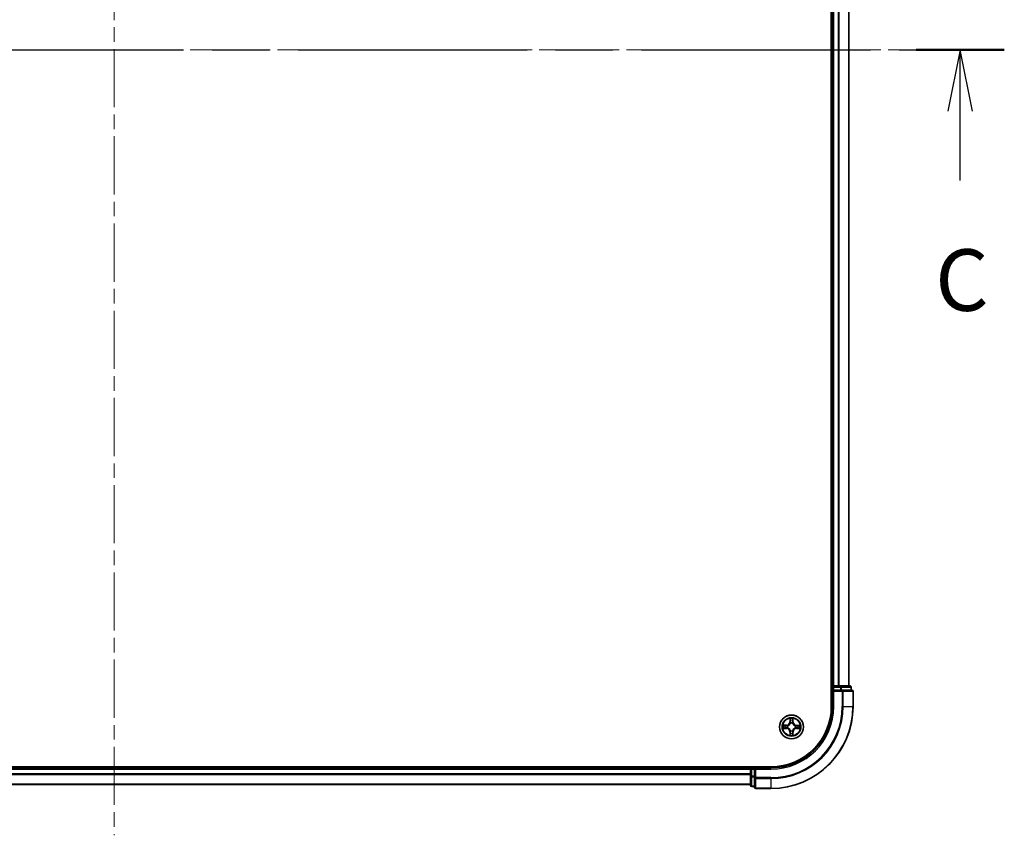
# Model space of a CAD drawing. Units: millimetres. Extents: x 36 to 8894, y 20 to 1706.
# Drawn here: x 1953 to 2193, y 1157 to 1355 of the extents above; entities that cross this region are included whole.
import ezdxf

# ---------------------------------------------------------------- set-up
doc = ezdxf.new("R2010")
doc.units = ezdxf.units.MM
doc.header["$LTSCALE"] = 2.5
doc.linetypes.add('CHAIN', pattern=[0.3543, 0.2362, -0.0295, 0.0591, -0.0295])
for name, color, linetype, lineweight in [('Centerline (ISO)', 131, 'Continuous', 18), ('Section Line (ISO)', 7, 'CHAIN', 25), ('Visible (ISO)', 7, 'Continuous', 35), ('Visible Narrow (ISO)', 7, 'Continuous', 25)]:
    doc.layers.add(name, color=color, linetype=linetype, lineweight=lineweight)
doc.styles.add('Note Text (TK)', font='MS PGothic.ttf')

# ---------------------------------------------------------------- blocks, each defined once
blk = doc.blocks.new('2dTransSection2')
at = {"layer": 'Section Line (ISO)', "linetype": 'CHAIN', "ltscale": 15.738373}
blk.add_line((138.89, 229.352), (209.379, 229.352), dxfattribs=at)
at = {"layer": 'Section Line (ISO)', "linetype": 'Continuous', "lineweight": 50}
for p, q in [((138.89, 229.352), (142.466, 229.352)), ((205.803, 229.352), (209.379, 229.352))]:
    blk.add_line(p, q, dxfattribs=at)
at = {"layer": 'Section Line (ISO)', "linetype": 'Continuous'}
for p, q in [((140.678, 229.352), (140.178, 226.852)), ((140.678, 226.852), (140.678, 229.352)), ((141.178, 226.852), (140.678, 229.352)), ((207.591, 229.352), (207.091, 226.852)), ((207.591, 226.852), (207.591, 229.352)), ((208.091, 226.852), (207.591, 229.352)), ((140.678, 224.042), (140.678, 226.852)), ((207.591, 224.042), (207.591, 226.852))]:
    blk.add_line(p, q, dxfattribs=at)
at = {"layer": 'Section Line (ISO)', "char_height": 2.5, "attachment_point": 7, "style": 'Note Text (TK)'}
for insert in [(139.659, 217.969), (206.572, 217.969)]:
    blk.add_mtext('C', dxfattribs=dict(at, insert=insert))

msp = doc.modelspace()

# ---------------------------------------------------------------- linework, layer by layer
at = {"layer": 'Centerline (ISO)', "linetype": 'CHAIN', "ltscale": 23.990969}
for p, q in [((1976.1897, 1539.5206), (1976.1897, 1156.708)), ((1782.2593, 1348.1143), (2170.1202, 1348.1143))]:
    msp.add_line(p, q, dxfattribs=at)
at = {"layer": 'Visible (ISO)'}
for p, q in [((2150.8897, 1508.1143), (2150.8897, 1188.1143)), ((2151.1897, 1503.1143), (2151.1897, 1193.1143)), ((2155.1897, 1193.1143), (2155.1897, 1503.1143)), ((2151.1897, 1193.1143), (2150.8897, 1193.1143)), ((2151.4897, 1193.1143), (2151.1897, 1193.1143)), ((2151.1897, 1192.8143), (2151.1897, 1192.1143)), ((2151.1897, 1192.1143), (2151.1897, 1188.1143)), ((2151.1897, 1192.1143), (2151.4897, 1191.8143)), ((2151.4897, 1192.1143), (2151.1897, 1192.1143)), ((2152.5492, 1193.1143), (2151.4897, 1193.1143)), ((2151.4897, 1192.1143), (2153.1484, 1192.1143)), ((2152.7728, 1193.1143), (2152.5492, 1193.1143)), ((2153.1484, 1193.1143), (2152.7728, 1193.1143)), ((2155.3897, 1193.1143), (2153.1484, 1193.1143)), ((2153.5492, 1192.1143), (2153.1484, 1192.1143)), ((2155.8897, 1192.1143), (2153.5492, 1192.1143)), ((2155.6897, 1192.1143), (2155.6897, 1192.8143)), ((2156.1897, 1188.1143), (2156.1897, 1191.8143)), ((2136.1897, 1173.4143), (1816.1897, 1173.4143)), ((2131.1897, 1173.1143), (1821.1897, 1173.1143)), ((2131.1897, 1173.4143), (2131.1897, 1173.1143)), ((2131.1897, 1173.1143), (2131.1897, 1172.8143)), ((2131.1897, 1172.8143), (2131.1897, 1171.1557)), ((2132.1897, 1173.1143), (2131.4897, 1173.1143)), ((2132.4897, 1172.8143), (2132.1897, 1173.1143)), ((2136.1897, 1173.1143), (2132.1897, 1173.1143)), ((2132.1897, 1173.1143), (2132.1897, 1172.8143)), ((2132.1897, 1171.1557), (2132.1897, 1172.8143)), ((2131.1897, 1171.1557), (2131.1897, 1168.9143)), ((2132.1897, 1171.1557), (2132.1897, 1170.7548)), ((2132.1897, 1170.7548), (2132.1897, 1168.4143)), ((1821.1897, 1169.1143), (2131.1897, 1169.1143)), ((2131.4897, 1168.6143), (2132.1897, 1168.6143)), ((2132.4897, 1168.1143), (2136.1897, 1168.1143))]:
    msp.add_line(p, q, dxfattribs=at)
msp.add_circle((2141.1897, 1183.1143), 2.9, dxfattribs=at)
for centre, radius, start, end in [((2151.4897, 1192.8143), 0.3, 90, 180), ((2155.3897, 1192.8143), 0.3, 0, 90), ((2155.8897, 1191.8143), 0.3, 0, 90), ((2136.1897, 1188.1143), 15, 270, 0), ((2136.1897, 1188.1143), 20, 270, 0), ((2136.1897, 1188.1143), 14.7, 270, 0), ((2131.4897, 1172.8143), 0.3, 90, 180), ((2131.4897, 1168.9143), 0.3, 180, 270), ((2132.4897, 1168.4143), 0.3, 180, 270)]:
    msp.add_arc(centre, radius, start, end, dxfattribs=at)
at = {"layer": 'Visible Narrow (ISO)'}
for p, q in [((2151.4897, 1193.1143), (2151.4897, 1503.1143)), ((2152.5492, 1503.1143), (2152.5492, 1193.1143)), ((2152.7797, 1193.1143), (2152.7797, 1503.1143)), ((2155.1202, 1503.1143), (2155.1202, 1193.1143)), ((2150.8897, 1192.8143), (2151.1897, 1192.8143)), ((2151.4897, 1192.8143), (2151.1897, 1192.8143)), ((2151.4897, 1193.1143), (2151.4897, 1192.8143)), ((2151.4897, 1192.8143), (2153.1484, 1192.8143)), ((2151.4897, 1192.1143), (2151.4897, 1192.8143)), ((2153.1484, 1193.1143), (2153.1484, 1192.8143)), ((2153.3788, 1192.8143), (2153.1484, 1192.8143)), ((2153.1484, 1192.8143), (2153.1484, 1192.1143)), ((2153.3788, 1192.8143), (2155.6202, 1192.8143)), ((2153.3788, 1192.1143), (2153.3788, 1192.8143)), ((2153.5492, 1192.1143), (2153.5492, 1191.8143)), ((2155.6897, 1192.8143), (2155.6202, 1192.8143)), ((2155.6202, 1192.8143), (2155.6202, 1192.1143)), ((2151.4897, 1188.1143), (2151.4897, 1191.8143)), ((2151.4897, 1191.8143), (2153.5492, 1191.8143)), ((2153.7797, 1191.8143), (2153.5492, 1191.8143)), ((2153.5492, 1191.8143), (2153.5492, 1188.1143)), ((2153.7797, 1191.8143), (2156.1202, 1191.8143)), ((2153.7797, 1188.1143), (2153.7797, 1191.8143)), ((2156.1897, 1191.8143), (2156.1202, 1191.8143)), ((2156.1202, 1191.8143), (2156.1202, 1188.1143)), ((2151.4897, 1188.1143), (2151.1897, 1188.1143)), ((2153.7797, 1188.1143), (2153.5492, 1188.1143)), ((2153.7797, 1188.1143), (2156.1202, 1188.1143)), ((2156.1202, 1188.1143), (2156.1897, 1188.1143)), ((2140.8019, 1185.1376), (2140.7873, 1184.358)), ((2140.8371, 1184.3571), (2140.8463, 1184.8472)), ((2141.5377, 1184.8463), (2141.5456, 1184.3562)), ((2141.5954, 1184.357), (2141.5828, 1185.1365)), ((2139.1665, 1182.7265), (2139.946, 1182.7119)), ((2139.9471, 1183.52), (2139.1675, 1183.5074)), ((2139.9469, 1182.7617), (2139.4569, 1182.7709)), ((2139.4578, 1183.4623), (2139.9479, 1183.4702)), ((2139.9469, 1182.7617), (2139.946, 1182.7119)), ((2139.9469, 1182.7617), (2139.9483, 1182.8343)), ((2139.9479, 1183.4702), (2139.9471, 1183.52)), ((2139.9479, 1183.4702), (2139.949, 1183.3976)), ((2140.2731, 1182.8744), (2140.2525, 1182.869)), ((2140.2532, 1183.3621), (2140.2738, 1183.3566)), ((2140.8371, 1184.3571), (2140.7873, 1184.358)), ((2140.8371, 1184.3571), (2140.9097, 1184.3557)), ((2140.9498, 1184.0309), (2140.9444, 1184.0515)), ((2141.4375, 1184.0509), (2141.432, 1184.0303)), ((2141.5456, 1184.3562), (2141.473, 1184.355)), ((2141.5456, 1184.3562), (2141.5954, 1184.357)), ((2142.1263, 1182.8666), (2142.1057, 1182.872)), ((2142.1063, 1183.3542), (2142.127, 1183.3596)), ((2142.4316, 1182.7584), (2142.4304, 1182.8311)), ((2142.4325, 1183.4669), (2142.4312, 1183.3943)), ((2142.9217, 1182.7664), (2142.4316, 1182.7584)), ((2142.4316, 1182.7584), (2142.4324, 1182.7086)), ((2142.4324, 1182.7086), (2143.2119, 1182.7212)), ((2142.4325, 1183.4669), (2142.4335, 1183.5167)), ((2142.4325, 1183.4669), (2142.9226, 1183.4577)), ((2143.213, 1183.5021), (2142.4335, 1183.5167)), ((2140.8339, 1181.8725), (2140.7841, 1181.8717)), ((2140.7841, 1181.8717), (2140.7966, 1181.0921)), ((2140.8339, 1181.8725), (2140.9065, 1181.8736)), ((2140.8418, 1181.3824), (2140.8339, 1181.8725)), ((2140.942, 1182.1777), (2140.9474, 1182.1983)), ((2141.4296, 1182.1977), (2141.435, 1182.1771)), ((2141.5424, 1181.8715), (2141.4697, 1181.8729)), ((2141.5424, 1181.8715), (2141.5332, 1181.3815)), ((2141.5424, 1181.8715), (2141.5922, 1181.8706)), ((2141.5775, 1181.0911), (2141.5922, 1181.8706)), ((1821.1897, 1172.8143), (2131.1897, 1172.8143)), ((2131.4897, 1172.8143), (2131.1897, 1172.8143)), ((2131.4897, 1173.1143), (2131.4897, 1173.4143)), ((2131.4897, 1173.1143), (2131.4897, 1172.8143)), ((2131.4897, 1171.1557), (2131.4897, 1172.8143)), ((2131.4897, 1172.8143), (2132.1897, 1172.8143)), ((2132.4897, 1172.8143), (2136.1897, 1172.8143)), ((2132.4897, 1170.7548), (2132.4897, 1172.8143)), ((2136.1897, 1172.8143), (2136.1897, 1173.1143)), ((2131.1897, 1171.708), (1821.1897, 1171.708)), ((1821.1897, 1171.5544), (2131.1897, 1171.5544)), ((2131.4897, 1171.1557), (2131.1897, 1171.1557)), ((2131.4897, 1171.1557), (2131.4897, 1170.9252)), ((2132.1897, 1171.1557), (2131.4897, 1171.1557)), ((2131.4897, 1168.6839), (2131.4897, 1170.9252)), ((2131.4897, 1170.9252), (2132.1897, 1170.9252)), ((2132.4897, 1170.7548), (2132.1897, 1170.7548)), ((2132.4897, 1170.7548), (2132.4897, 1170.5244)), ((2136.1897, 1170.7548), (2132.4897, 1170.7548)), ((2132.4897, 1168.1839), (2132.4897, 1170.5244)), ((2132.4897, 1170.5244), (2136.1897, 1170.5244)), ((2136.1897, 1170.5244), (2136.1897, 1170.7548)), ((2136.1897, 1170.5244), (2136.1897, 1168.1839)), ((2131.1897, 1169.1607), (1821.1897, 1169.1607)), ((2131.4897, 1168.6839), (2131.4897, 1168.6143)), ((2132.1897, 1168.6839), (2131.4897, 1168.6839)), ((2132.4897, 1168.1839), (2132.4897, 1168.1143)), ((2136.1897, 1168.1839), (2132.4897, 1168.1839)), ((2136.1897, 1168.1839), (2136.1897, 1168.1143))]:
    msp.add_line(p, q, dxfattribs=at)
for radius in [2.8677, 2.3092, 2.1415]:
    msp.add_circle((2141.1897, 1183.1143), radius, dxfattribs=at)
for centre, radius, start, end in [((2136.1897, 1188.1143), 15.3, 270, 0), ((2136.1897, 1188.1143), 17.3595, 270, 0), ((2136.1897, 1188.1143), 17.59, 270, 0), ((2136.1897, 1188.1143), 19.9305, 270, 0), ((2141.1897, 1183.1143), 2.0601, 78.999488, 100.850324), ((2141.1897, 1183.1143), 2.0601, 168.999488, 190.850324), ((2141.1897, 1183.1143), 1.6122, 169.617385, 190.232427), ((2139.93, 1181.8579), 0.8542, 0.924906, 88.924906), ((2139.93, 1181.8579), 0.904, 0.924906, 88.924906), ((2139.9333, 1184.3741), 0.8542, 270.924906, 358.924906), ((2139.9333, 1184.3741), 0.904, 270.924906, 358.924906), ((2141.1897, 1183.1143), 0.9688, 165.18295, 194.666862), ((2141.1897, 1183.1143), 0.9475, 165.18295, 194.666862), ((2141.1897, 1183.1143), 1.6122, 79.617385, 100.232427), ((2141.1897, 1183.1143), 0.9688, 75.18295, 104.666862), ((2141.1897, 1183.1143), 0.9475, 75.18295, 104.666862), ((2142.4462, 1181.8546), 0.904, 90.924906, 178.924906), ((2142.4495, 1184.3708), 0.904, 180.924906, 268.924906), ((2142.4462, 1181.8546), 0.8542, 90.924906, 178.924906), ((2142.4495, 1184.3708), 0.8542, 180.924906, 268.924906), ((2141.1897, 1183.1143), 0.9475, 345.18295, 14.666862), ((2141.1897, 1183.1143), 0.9688, 345.18295, 14.666862), ((2141.1897, 1183.1143), 1.6122, 349.617385, 10.232427), ((2141.1897, 1183.1143), 2.0601, 348.999488, 10.850324), ((2141.1897, 1183.1143), 2.0601, 258.999488, 280.850324), ((2141.1897, 1183.1143), 1.6122, 259.617385, 280.232427), ((2141.1897, 1183.1143), 0.9688, 255.18295, 284.666862), ((2141.1897, 1183.1143), 0.9475, 255.18295, 284.666862)]:
    msp.add_arc(centre, radius, start, end, dxfattribs=at)
for centre, major_axis, ratio, start_param, end_param in [((2153.1484, 1192.8143), (0, 0.3), 0.76822128, 4.71238898, 6.28318531), ((2153.5492, 1191.8143), (0, 0.3), 0.76822128, 4.71238898, 6.28318531), ((2155.3897, 1192.8143), (0, 0.3), 0.76822128, 4.71238898, 6.28318531), ((2155.8897, 1191.8143), (0, 0.3), 0.76822128, 4.71238898, 6.28318531), ((2140.8961, 1184.8462), (-0.05, -0.0019), 0.54850665, 4.7835784, 6.17876057), ((2141.4879, 1184.8454), (0.05, -0.0021), 0.54850665, 0.10442473, 1.4996069), ((2139.4578, 1182.8207), (0.0019, -0.05), 0.54850665, 4.7835784, 6.17876057), ((2139.4586, 1183.4125), (0.0021, 0.05), 0.54850665, 0.10442473, 1.4996069), ((2139.6473, 1182.8359), (0.0079, -0.0494), 0.89574018, 4.73044269, 6.08586581), ((2139.648, 1183.3968), (0.008, 0.0494), 0.89574018, 0.19731949, 1.55274262), ((2139.9492, 1182.8841), (0.0079, -0.0494), 0.89572054, 4.73483766, 6.08588361), ((2139.9499, 1183.3478), (0.008, 0.0494), 0.89572054, 0.1973017, 1.54834765), ((2140.2958, 1182.8804), (-0.0091, -0.0492), 0.87684642, 5.10328313, 6.10089396), ((2140.2965, 1183.3506), (-0.009, 0.0492), 0.87684641, 0.18229136, 1.17990219), ((2140.2958, 1182.8804), (-0.015, -0.0477), 0.41070123, 4.96449783, 6.18744952), ((2140.2965, 1183.3506), (-0.0149, 0.0477), 0.41070123, 0.09573579, 1.31868747), ((2140.9113, 1184.6568), (-0.0494, -0.0079), 0.89574018, 4.73044269, 6.08586581), ((2140.9558, 1184.0082), (-0.0492, 0.0091), 0.87684642, 5.10328313, 6.10089396), ((2140.9558, 1184.0082), (-0.0477, 0.015), 0.41070123, 4.96449783, 6.18744952), ((2140.9595, 1184.3548), (-0.0494, -0.0079), 0.89572054, 4.73483766, 6.08588361), ((2141.4232, 1184.3542), (0.0494, -0.008), 0.89572054, 0.1973017, 1.54834765), ((2141.426, 1184.0076), (0.0477, 0.0149), 0.41070123, 0.09573579, 1.31868747), ((2141.426, 1184.0076), (0.0492, 0.009), 0.87684641, 0.18229136, 1.17990219), ((2141.4722, 1184.656), (0.0494, -0.008), 0.89574018, 0.19731949, 1.55274262), ((2142.083, 1182.878), (0.0149, -0.0477), 0.41070123, 0.09573579, 1.31868747), ((2142.083, 1182.878), (0.009, -0.0492), 0.87684641, 0.18229136, 1.17990219), ((2142.0836, 1183.3483), (0.0091, 0.0492), 0.87684642, 5.10328313, 6.10089396), ((2142.0836, 1183.3483), (0.015, 0.0477), 0.41070123, 4.96449783, 6.18744952), ((2142.4296, 1182.8809), (-0.008, -0.0494), 0.89572054, 0.1973017, 1.54834765), ((2142.4302, 1183.3445), (-0.0079, 0.0494), 0.89572054, 4.73483766, 6.08588361), ((2142.7315, 1182.8318), (-0.008, -0.0494), 0.89574018, 0.19731949, 1.55274262), ((2142.7322, 1183.3928), (-0.0079, 0.0494), 0.89574018, 4.73044269, 6.08586581), ((2142.9209, 1182.8162), (-0.0021, -0.05), 0.54850665, 0.10442473, 1.4996069), ((2142.9216, 1183.4079), (-0.0019, 0.05), 0.54850665, 4.7835784, 6.17876057), ((2140.8916, 1181.3832), (-0.05, 0.0021), 0.54850665, 0.10442473, 1.4996069), ((2140.9073, 1181.5726), (-0.0494, 0.008), 0.89574018, 0.19731949, 1.55274262), ((2140.9534, 1182.221), (-0.0492, -0.009), 0.87684641, 0.18229136, 1.17990219), ((2140.9534, 1182.221), (-0.0477, -0.0149), 0.41070123, 0.09573579, 1.31868747), ((2140.9563, 1181.8744), (-0.0494, 0.008), 0.89572054, 0.1973017, 1.54834765), ((2141.4199, 1181.8738), (0.0494, 0.0079), 0.89572054, 4.73483766, 6.08588361), ((2141.4237, 1182.2204), (0.0477, -0.015), 0.41070123, 4.96449783, 6.18744952), ((2141.4237, 1182.2204), (0.0492, -0.0091), 0.87684642, 5.10328313, 6.10089396), ((2141.4682, 1181.5719), (0.0494, 0.0079), 0.89574018, 4.73044269, 6.08586581), ((2141.4834, 1181.3824), (0.05, 0.0019), 0.54850665, 4.7835784, 6.17876057), ((2131.4897, 1171.1557), (-0.3, 0), 0.76822128, 0, 1.57079633), ((2132.4897, 1170.7548), (-0.3, 0), 0.76822128, 0, 1.57079633), ((2131.4897, 1168.9143), (-0.3, 0), 0.76822128, 0, 1.57079633), ((2132.4897, 1168.4143), (-0.3, 0), 0.76822128, 0, 1.57079633)]:
    msp.add_ellipse(centre, major_axis=major_axis, ratio=ratio, start_param=start_param, end_param=end_param, dxfattribs=at)
for points, knots in [([(2140.8915, 1184.8734), (2140.8911, 1184.8885), (2140.8891, 1184.904), (2140.8806, 1184.9449), (2140.8725, 1184.9706), (2140.8544, 1185.0193), (2140.8448, 1185.0423), (2140.8241, 1185.0895), (2140.813, 1185.1136), (2140.8019, 1185.1376)], [0, 0, 0, 0, 0.0059340385, 0.0059340385, 0.0154285, 0.0154285, 0.0237449879, 0.0237449879, 0.0323943032, 0.0323943032, 0.0323943032, 0.0323943032]), ([(2140.8019, 1185.1376), (2140.8074, 1185.1112), (2140.813, 1185.0847), (2140.8233, 1185.0328), (2140.8281, 1185.0074), (2140.837, 1184.9538), (2140.841, 1184.9257), (2140.8451, 1184.8807), (2140.8461, 1184.8637), (2140.8463, 1184.8472)], [-0.0323943032, -0.0323943032, -0.0323943032, -0.0323943032, -0.0237449879, -0.0237449879, -0.0154285, -0.0154285, -0.0059340385, -0.0059340385, 0, 0, 0, 0]), ([(2140.8463, 1184.8472), (2140.8479, 1184.8068), (2140.85, 1184.77), (2140.8551, 1184.706), (2140.8581, 1184.6789), (2140.8615, 1184.6577)], [0, 0, 0, 0, 0.014491423, 0.014491423, 0.0289828459, 0.0289828459, 0.0289828459, 0.0289828459]), ([(2140.9033, 1184.7009), (2140.9003, 1184.7201), (2140.8978, 1184.7448), (2140.8938, 1184.8031), (2140.8924, 1184.8366), (2140.8915, 1184.8734)], [-0.0289828459, -0.0289828459, -0.0289828459, -0.0289828459, -0.014491423, -0.014491423, 0, 0, 0, 0]), ([(2141.4926, 1184.8726), (2141.4916, 1184.8361), (2141.4901, 1184.8027), (2141.486, 1184.7444), (2141.4834, 1184.7195), (2141.4803, 1184.7001)], [-0.0289828459, -0.0289828459, -0.0289828459, -0.0289828459, -0.0145850634, -0.0145850634, 0, 0, 0, 0]), ([(2141.5828, 1185.1365), (2141.5693, 1185.1074), (2141.5557, 1185.078), (2141.527, 1185.0115), (2141.5126, 1184.9748), (2141.4971, 1184.9162), (2141.4931, 1184.894), (2141.4926, 1184.8726)], [-0.0003383294, -0.0003383294, -0.0003383294, -0.0003383294, 0.0102009359, 0.0102009359, 0.0236501899, 0.0236501899, 0.0320559737, 0.0320559737, 0.0320559737, 0.0320559737]), ([(2141.522, 1184.6568), (2141.5255, 1184.6782), (2141.5286, 1184.7055), (2141.5339, 1184.7695), (2141.536, 1184.8062), (2141.5377, 1184.8463)], [0, 0, 0, 0, 0.0145850634, 0.0145850634, 0.0289828459, 0.0289828459, 0.0289828459, 0.0289828459]), ([(2141.5377, 1184.8463), (2141.538, 1184.8696), (2141.54, 1184.894), (2141.5477, 1184.9585), (2141.5548, 1184.9989), (2141.5692, 1185.0721), (2141.576, 1185.1045), (2141.5828, 1185.1365)], [-0.0320559737, -0.0320559737, -0.0320559737, -0.0320559737, -0.0236501899, -0.0236501899, -0.0102009359, -0.0102009359, 0.0003383294, 0.0003383294, 0.0003383294, 0.0003383294]), ([(2139.4306, 1182.8161), (2139.4156, 1182.8157), (2139.4001, 1182.8137), (2139.3591, 1182.8052), (2139.3335, 1182.7971), (2139.2848, 1182.779), (2139.2617, 1182.7694), (2139.2145, 1182.7487), (2139.1904, 1182.7375), (2139.1665, 1182.7265)], [0, 0, 0, 0, 0.0059340385, 0.0059340385, 0.0154285, 0.0154285, 0.0237449879, 0.0237449879, 0.0323943032, 0.0323943032, 0.0323943032, 0.0323943032]), ([(2139.1665, 1182.7265), (2139.1928, 1182.732), (2139.2194, 1182.7376), (2139.2713, 1182.7479), (2139.2966, 1182.7527), (2139.3502, 1182.7616), (2139.3784, 1182.7656), (2139.4234, 1182.7697), (2139.4404, 1182.7707), (2139.4569, 1182.7709)], [-0.0323943032, -0.0323943032, -0.0323943032, -0.0323943032, -0.0237449879, -0.0237449879, -0.0154285, -0.0154285, -0.0059340385, -0.0059340385, 0, 0, 0, 0]), ([(2139.4578, 1183.4623), (2139.4344, 1183.4626), (2139.41, 1183.4646), (2139.3456, 1183.4723), (2139.3052, 1183.4794), (2139.232, 1183.4938), (2139.1996, 1183.5006), (2139.1675, 1183.5074)], [-0.0320559737, -0.0320559737, -0.0320559737, -0.0320559737, -0.0236501899, -0.0236501899, -0.0102009359, -0.0102009359, 0.0003383294, 0.0003383294, 0.0003383294, 0.0003383294]), ([(2139.1675, 1183.5074), (2139.1966, 1183.4939), (2139.2261, 1183.4802), (2139.2926, 1183.4516), (2139.3293, 1183.4372), (2139.3879, 1183.4217), (2139.4101, 1183.4177), (2139.4314, 1183.4172)], [-0.0003383294, -0.0003383294, -0.0003383294, -0.0003383294, 0.0102009359, 0.0102009359, 0.0236501899, 0.0236501899, 0.0320559737, 0.0320559737, 0.0320559737, 0.0320559737]), ([(2139.6032, 1182.8279), (2139.5839, 1182.8249), (2139.5592, 1182.8224), (2139.501, 1182.8184), (2139.4674, 1182.817), (2139.4306, 1182.8161)], [-0.0289828459, -0.0289828459, -0.0289828459, -0.0289828459, -0.014491423, -0.014491423, 0, 0, 0, 0]), ([(2139.4314, 1183.4172), (2139.468, 1183.4162), (2139.5013, 1183.4147), (2139.5597, 1183.4106), (2139.5846, 1183.408), (2139.604, 1183.4049)], [-0.0289828459, -0.0289828459, -0.0289828459, -0.0289828459, -0.0145850634, -0.0145850634, 0, 0, 0, 0]), ([(2139.4569, 1182.7709), (2139.4973, 1182.7725), (2139.5341, 1182.7745), (2139.598, 1182.7797), (2139.6251, 1182.7827), (2139.6463, 1182.7861)], [0, 0, 0, 0, 0.014491423, 0.014491423, 0.0289828459, 0.0289828459, 0.0289828459, 0.0289828459]), ([(2139.6472, 1183.4466), (2139.6259, 1183.4501), (2139.5986, 1183.4532), (2139.5345, 1183.4585), (2139.4979, 1183.4606), (2139.4578, 1183.4623)], [0, 0, 0, 0, 0.0145850634, 0.0145850634, 0.0289828459, 0.0289828459, 0.0289828459, 0.0289828459]), ([(2139.9052, 1182.876), (2139.8549, 1182.868), (2139.8045, 1182.86), (2139.7039, 1182.844), (2139.6535, 1182.8359), (2139.6032, 1182.8279)], [-0.0687798542, -0.0687798542, -0.0687798542, -0.0687798542, -0.0343899271, -0.0343899271, 0, 0, 0, 0]), ([(2139.604, 1183.4049), (2139.6543, 1183.3967), (2139.7046, 1183.3886), (2139.8052, 1183.3723), (2139.8555, 1183.3642), (2139.9058, 1183.356)], [-0.0687798542, -0.0687798542, -0.0687798542, -0.0687798542, -0.0343899271, -0.0343899271, 0, 0, 0, 0]), ([(2139.6463, 1182.7861), (2139.6967, 1182.7941), (2139.747, 1182.8022), (2139.8477, 1182.8182), (2139.898, 1182.8263), (2139.9483, 1182.8343)], [0, 0, 0, 0, 0.0343899271, 0.0343899271, 0.0687798542, 0.0687798542, 0.0687798542, 0.0687798542]), ([(2139.949, 1183.3976), (2139.8987, 1183.4057), (2139.8484, 1183.4139), (2139.7478, 1183.4303), (2139.6975, 1183.4384), (2139.6472, 1183.4466)], [0, 0, 0, 0, 0.0343899271, 0.0343899271, 0.0687798542, 0.0687798542, 0.0687798542, 0.0687798542]), ([(2140.2525, 1182.869), (2140.2092, 1182.8779), (2140.1669, 1182.8834), (2140.0503, 1182.8911), (2139.9771, 1182.8874), (2139.9052, 1182.876)], [-0.0764653604, -0.0764653604, -0.0764653604, -0.0764653604, -0.0491206273, -0.0491206273, 0, 0, 0, 0]), ([(2139.9058, 1183.356), (2139.9777, 1183.3444), (2140.0508, 1183.3405), (2140.1675, 1183.3479), (2140.2098, 1183.3533), (2140.2532, 1183.3621)], [-0.0982412545, -0.0982412545, -0.0982412545, -0.0982412545, -0.0491206273, -0.0491206273, -0.0217758941, -0.0217758941, -0.0217758941, -0.0217758941]), ([(2139.9483, 1182.8343), (2140.0167, 1182.8459), (2140.0864, 1182.8504), (2140.1976, 1182.8451), (2140.2378, 1182.8408), (2140.2791, 1182.8335)], [0, 0, 0, 0, 0.0491206273, 0.0491206273, 0.0764653604, 0.0764653604, 0.0764653604, 0.0764653604]), ([(2140.2798, 1183.3976), (2140.2386, 1183.3903), (2140.1983, 1183.3861), (2140.0871, 1183.3812), (2140.0174, 1183.3858), (2139.949, 1183.3976)], [0.0217758941, 0.0217758941, 0.0217758941, 0.0217758941, 0.0491206273, 0.0491206273, 0.0982412545, 0.0982412545, 0.0982412545, 0.0982412545]), ([(2140.9474, 1182.1983), (2140.9423, 1182.2142), (2140.9367, 1182.2301), (2140.9003, 1182.3262), (2140.8587, 1182.4053), (2140.771, 1182.5281), (2140.7324, 1182.5738), (2140.6902, 1182.6161), (2140.648, 1182.6584), (2140.6024, 1182.6972), (2140.4799, 1182.7852), (2140.4008, 1182.827), (2140.3049, 1182.8636), (2140.289, 1182.8692), (2140.2731, 1182.8744)], [-0.174866013, -0.174866013, -0.174866013, -0.174866013, -0.16940495, -0.16940495, -0.141674077, -0.141674077, -0.124342281, -0.124342281, -0.124342281, -0.107010485, -0.107010485, -0.079279611, -0.079279611, -0.073818549, -0.073818549, -0.073818549, -0.073818549]), ([(2140.2738, 1183.3566), (2140.2897, 1183.3618), (2140.3055, 1183.3673), (2140.4016, 1183.4037), (2140.4807, 1183.4453), (2140.6035, 1183.533), (2140.6492, 1183.5716), (2140.6916, 1183.6138), (2140.7339, 1183.656), (2140.7726, 1183.7016), (2140.8606, 1183.8242), (2140.9024, 1183.9032), (2140.939, 1183.9992), (2140.9447, 1184.015), (2140.9498, 1184.0309)], [-0.174866013, -0.174866013, -0.174866013, -0.174866013, -0.16940495, -0.16940495, -0.141674077, -0.141674077, -0.124342281, -0.124342281, -0.124342281, -0.107010485, -0.107010485, -0.079279611, -0.079279611, -0.073818549, -0.073818549, -0.073818549, -0.073818549]), ([(2140.2791, 1182.8335), (2140.2942, 1182.8288), (2140.3092, 1182.8237), (2140.4004, 1182.7903), (2140.4753, 1182.7523), (2140.5902, 1182.672), (2140.6327, 1182.6366), (2140.6716, 1182.5975), (2140.7105, 1182.5585), (2140.7459, 1182.516), (2140.8259, 1182.4009), (2140.8637, 1182.3259), (2140.8968, 1182.2346), (2140.9018, 1182.2195), (2140.9065, 1182.2044)], [0.073818549, 0.073818549, 0.073818549, 0.073818549, 0.079279611, 0.079279611, 0.107010485, 0.107010485, 0.124342281, 0.124342281, 0.124342281, 0.141674077, 0.141674077, 0.16940495, 0.16940495, 0.174866013, 0.174866013, 0.174866013, 0.174866013]), ([(2140.9089, 1184.025), (2140.9042, 1184.0099), (2140.8991, 1183.9948), (2140.8657, 1183.9036), (2140.8278, 1183.8287), (2140.7474, 1183.7138), (2140.712, 1183.6714), (2140.673, 1183.6325), (2140.6339, 1183.5935), (2140.5914, 1183.5582), (2140.4763, 1183.4782), (2140.4013, 1183.4404), (2140.31, 1183.4073), (2140.2949, 1183.4022), (2140.2798, 1183.3976)], [0.073818549, 0.073818549, 0.073818549, 0.073818549, 0.079279611, 0.079279611, 0.107010485, 0.107010485, 0.124342281, 0.124342281, 0.124342281, 0.141674077, 0.141674077, 0.16940495, 0.16940495, 0.174866013, 0.174866013, 0.174866013, 0.174866013]), ([(2140.8615, 1184.6577), (2140.8695, 1184.6074), (2140.8776, 1184.5571), (2140.8937, 1184.4564), (2140.9017, 1184.4061), (2140.9097, 1184.3557)], [0, 0, 0, 0, 0.0343899271, 0.0343899271, 0.0687798542, 0.0687798542, 0.0687798542, 0.0687798542]), ([(2140.9514, 1184.3989), (2140.9434, 1184.4492), (2140.9354, 1184.4995), (2140.9194, 1184.6002), (2140.9114, 1184.6505), (2140.9033, 1184.7009)], [-0.0687798542, -0.0687798542, -0.0687798542, -0.0687798542, -0.0343899271, -0.0343899271, 0, 0, 0, 0]), ([(2140.9097, 1184.3557), (2140.9213, 1184.2873), (2140.9258, 1184.2176), (2140.9205, 1184.1065), (2140.9162, 1184.0662), (2140.9089, 1184.025)], [0, 0, 0, 0, 0.0491206273, 0.0491206273, 0.0764653604, 0.0764653604, 0.0764653604, 0.0764653604]), ([(2140.9444, 1184.0515), (2140.9533, 1184.0949), (2140.9588, 1184.1371), (2140.9665, 1184.2538), (2140.9628, 1184.327), (2140.9514, 1184.3989)], [-0.0764653604, -0.0764653604, -0.0764653604, -0.0764653604, -0.0491206273, -0.0491206273, 0, 0, 0, 0]), ([(2141.4315, 1184.3982), (2141.4199, 1184.3264), (2141.4159, 1184.2532), (2141.4234, 1184.1365), (2141.4287, 1184.0942), (2141.4375, 1184.0509)], [-0.0982412545, -0.0982412545, -0.0982412545, -0.0982412545, -0.0491206273, -0.0491206273, -0.0217758941, -0.0217758941, -0.0217758941, -0.0217758941]), ([(2142.1057, 1182.872), (2142.0898, 1182.8669), (2142.074, 1182.8613), (2141.9779, 1182.8249), (2141.8987, 1182.7833), (2141.776, 1182.6956), (2141.7302, 1182.657), (2141.6879, 1182.6148), (2141.6456, 1182.5726), (2141.6069, 1182.527), (2141.5189, 1182.4045), (2141.4771, 1182.3254), (2141.4404, 1182.2294), (2141.4348, 1182.2136), (2141.4296, 1182.1977)], [-0.174866013, -0.174866013, -0.174866013, -0.174866013, -0.16940495, -0.16940495, -0.141674077, -0.141674077, -0.124342281, -0.124342281, -0.124342281, -0.107010485, -0.107010485, -0.079279611, -0.079279611, -0.073818549, -0.073818549, -0.073818549, -0.073818549]), ([(2141.4803, 1184.7001), (2141.4721, 1184.6498), (2141.464, 1184.5995), (2141.4477, 1184.4989), (2141.4396, 1184.4485), (2141.4315, 1184.3982)], [-0.0687798542, -0.0687798542, -0.0687798542, -0.0687798542, -0.0343899271, -0.0343899271, 0, 0, 0, 0]), ([(2141.432, 1184.0303), (2141.4372, 1184.0144), (2141.4427, 1183.9985), (2141.4791, 1183.9025), (2141.5207, 1183.8233), (2141.6084, 1183.7005), (2141.647, 1183.6548), (2141.6892, 1183.6125), (2141.7314, 1183.5702), (2141.7771, 1183.5315), (2141.8996, 1183.4435), (2141.9787, 1183.4017), (2142.0746, 1183.365), (2142.0905, 1183.3594), (2142.1063, 1183.3542)], [-0.174866013, -0.174866013, -0.174866013, -0.174866013, -0.16940495, -0.16940495, -0.141674077, -0.141674077, -0.124342281, -0.124342281, -0.124342281, -0.107010485, -0.107010485, -0.079279611, -0.079279611, -0.073818549, -0.073818549, -0.073818549, -0.073818549]), ([(2141.473, 1184.0243), (2141.4658, 1184.0655), (2141.4615, 1184.1058), (2141.4566, 1184.217), (2141.4613, 1184.2866), (2141.473, 1184.355)], [0.0217758941, 0.0217758941, 0.0217758941, 0.0217758941, 0.0491206273, 0.0491206273, 0.0982412545, 0.0982412545, 0.0982412545, 0.0982412545]), ([(2141.4706, 1182.2036), (2141.4753, 1182.2187), (2141.4804, 1182.2338), (2141.5137, 1182.325), (2141.5517, 1182.3999), (2141.632, 1182.5148), (2141.6675, 1182.5572), (2141.7065, 1182.5962), (2141.7456, 1182.6351), (2141.7881, 1182.6704), (2141.9032, 1182.7505), (2141.9782, 1182.7883), (2142.0695, 1182.8213), (2142.0846, 1182.8264), (2142.0997, 1182.8311)], [0.073818549, 0.073818549, 0.073818549, 0.073818549, 0.079279611, 0.079279611, 0.107010485, 0.107010485, 0.124342281, 0.124342281, 0.124342281, 0.141674077, 0.141674077, 0.16940495, 0.16940495, 0.174866013, 0.174866013, 0.174866013, 0.174866013]), ([(2141.473, 1184.355), (2141.4812, 1184.4053), (2141.4893, 1184.4556), (2141.5057, 1184.5562), (2141.5138, 1184.6065), (2141.522, 1184.6568)], [0, 0, 0, 0, 0.0343899271, 0.0343899271, 0.0687798542, 0.0687798542, 0.0687798542, 0.0687798542]), ([(2142.1004, 1183.3952), (2142.0853, 1183.3999), (2142.0702, 1183.405), (2141.979, 1183.4383), (2141.9041, 1183.4763), (2141.7893, 1183.5566), (2141.7468, 1183.5921), (2141.7079, 1183.6311), (2141.6689, 1183.6702), (2141.6336, 1183.7127), (2141.5536, 1183.8278), (2141.5158, 1183.9028), (2141.4827, 1183.9941), (2141.4777, 1184.0091), (2141.473, 1184.0243)], [0.073818549, 0.073818549, 0.073818549, 0.073818549, 0.079279611, 0.079279611, 0.107010485, 0.107010485, 0.124342281, 0.124342281, 0.124342281, 0.141674077, 0.141674077, 0.16940495, 0.16940495, 0.174866013, 0.174866013, 0.174866013, 0.174866013]), ([(2142.0997, 1182.8311), (2142.1409, 1182.8383), (2142.1812, 1182.8425), (2142.2924, 1182.8475), (2142.362, 1182.8428), (2142.4304, 1182.8311)], [0.0217758941, 0.0217758941, 0.0217758941, 0.0217758941, 0.0491206273, 0.0491206273, 0.0982412545, 0.0982412545, 0.0982412545, 0.0982412545]), ([(2142.4312, 1183.3943), (2142.3628, 1183.3828), (2142.2931, 1183.3783), (2142.1819, 1183.3835), (2142.1416, 1183.3879), (2142.1004, 1183.3952)], [0, 0, 0, 0, 0.0491206273, 0.0491206273, 0.0764653604, 0.0764653604, 0.0764653604, 0.0764653604]), ([(2142.4736, 1182.8726), (2142.4018, 1182.8842), (2142.3286, 1182.8881), (2142.212, 1182.8807), (2142.1697, 1182.8753), (2142.1263, 1182.8666)], [-0.0982412545, -0.0982412545, -0.0982412545, -0.0982412545, -0.0491206273, -0.0491206273, -0.0217758941, -0.0217758941, -0.0217758941, -0.0217758941]), ([(2142.127, 1183.3596), (2142.1703, 1183.3508), (2142.2126, 1183.3453), (2142.3292, 1183.3375), (2142.4024, 1183.3413), (2142.4743, 1183.3527)], [-0.0764653604, -0.0764653604, -0.0764653604, -0.0764653604, -0.0491206273, -0.0491206273, 0, 0, 0, 0]), ([(2142.4304, 1182.8311), (2142.4807, 1182.8229), (2142.531, 1182.8147), (2142.6317, 1182.7984), (2142.682, 1182.7902), (2142.7323, 1182.782)], [0, 0, 0, 0, 0.0343899271, 0.0343899271, 0.0687798542, 0.0687798542, 0.0687798542, 0.0687798542]), ([(2142.7331, 1183.4426), (2142.6828, 1183.4345), (2142.6325, 1183.4265), (2142.5318, 1183.4104), (2142.4815, 1183.4024), (2142.4312, 1183.3943)], [0, 0, 0, 0, 0.0343899271, 0.0343899271, 0.0687798542, 0.0687798542, 0.0687798542, 0.0687798542]), ([(2142.7755, 1182.8238), (2142.7252, 1182.8319), (2142.6749, 1182.8401), (2142.5743, 1182.8563), (2142.524, 1182.8645), (2142.4736, 1182.8726)], [-0.0687798542, -0.0687798542, -0.0687798542, -0.0687798542, -0.0343899271, -0.0343899271, 0, 0, 0, 0]), ([(2142.4743, 1183.3527), (2142.5246, 1183.3607), (2142.5749, 1183.3687), (2142.6756, 1183.3847), (2142.7259, 1183.3927), (2142.7763, 1183.4007)], [-0.0687798542, -0.0687798542, -0.0687798542, -0.0687798542, -0.0343899271, -0.0343899271, 0, 0, 0, 0]), ([(2142.7323, 1182.782), (2142.7536, 1182.7786), (2142.7809, 1182.7755), (2142.845, 1182.7702), (2142.8816, 1182.768), (2142.9217, 1182.7664)], [0, 0, 0, 0, 0.0145850634, 0.0145850634, 0.0289828459, 0.0289828459, 0.0289828459, 0.0289828459]), ([(2142.9226, 1183.4577), (2142.8822, 1183.4562), (2142.8454, 1183.4541), (2142.7814, 1183.449), (2142.7543, 1183.4459), (2142.7331, 1183.4426)], [0, 0, 0, 0, 0.014491423, 0.014491423, 0.0289828459, 0.0289828459, 0.0289828459, 0.0289828459]), ([(2142.9481, 1182.8115), (2142.9115, 1182.8124), (2142.8781, 1182.8139), (2142.8198, 1182.8181), (2142.7949, 1182.8207), (2142.7755, 1182.8238)], [-0.0289828459, -0.0289828459, -0.0289828459, -0.0289828459, -0.0145850634, -0.0145850634, 0, 0, 0, 0]), ([(2142.7763, 1183.4007), (2142.7956, 1183.4037), (2142.8202, 1183.4063), (2142.8785, 1183.4102), (2142.9121, 1183.4117), (2142.9488, 1183.4126)], [-0.0289828459, -0.0289828459, -0.0289828459, -0.0289828459, -0.014491423, -0.014491423, 0, 0, 0, 0]), ([(2142.9217, 1182.7664), (2142.9451, 1182.7661), (2142.9695, 1182.7641), (2143.0339, 1182.7564), (2143.0743, 1182.7492), (2143.1475, 1182.7349), (2143.1799, 1182.728), (2143.2119, 1182.7212)], [-0.0320559737, -0.0320559737, -0.0320559737, -0.0320559737, -0.0236501899, -0.0236501899, -0.0102009359, -0.0102009359, 0.0003383294, 0.0003383294, 0.0003383294, 0.0003383294]), ([(2143.213, 1183.5021), (2143.1866, 1183.4966), (2143.1601, 1183.4911), (2143.1082, 1183.4808), (2143.0828, 1183.476), (2143.0293, 1183.4671), (2143.0011, 1183.4631), (2142.9561, 1183.4589), (2142.9391, 1183.4579), (2142.9226, 1183.4577)], [-0.0323943032, -0.0323943032, -0.0323943032, -0.0323943032, -0.0237449879, -0.0237449879, -0.0154285, -0.0154285, -0.0059340385, -0.0059340385, 0, 0, 0, 0]), ([(2143.2119, 1182.7212), (2143.1828, 1182.7347), (2143.1534, 1182.7484), (2143.0869, 1182.7771), (2143.0502, 1182.7914), (2142.9916, 1182.8069), (2142.9694, 1182.8109), (2142.9481, 1182.8115)], [-0.0003383294, -0.0003383294, -0.0003383294, -0.0003383294, 0.0102009359, 0.0102009359, 0.0236501899, 0.0236501899, 0.0320559737, 0.0320559737, 0.0320559737, 0.0320559737]), ([(2142.9488, 1183.4126), (2142.9639, 1183.4129), (2142.9794, 1183.415), (2143.0204, 1183.4234), (2143.046, 1183.4316), (2143.0947, 1183.4496), (2143.1177, 1183.4593), (2143.1649, 1183.48), (2143.189, 1183.4911), (2143.213, 1183.5021)], [0, 0, 0, 0, 0.0059340385, 0.0059340385, 0.0154285, 0.0154285, 0.0237449879, 0.0237449879, 0.0323943032, 0.0323943032, 0.0323943032, 0.0323943032]), ([(2140.8418, 1181.3824), (2140.8415, 1181.359), (2140.8395, 1181.3346), (2140.8318, 1181.2702), (2140.8246, 1181.2298), (2140.8103, 1181.1566), (2140.8034, 1181.1242), (2140.7966, 1181.0921)], [-0.0320559737, -0.0320559737, -0.0320559737, -0.0320559737, -0.0236501899, -0.0236501899, -0.0102009359, -0.0102009359, 0.0003383294, 0.0003383294, 0.0003383294, 0.0003383294]), ([(2140.7966, 1181.0921), (2140.8101, 1181.1212), (2140.8238, 1181.1506), (2140.8525, 1181.2172), (2140.8669, 1181.2539), (2140.8823, 1181.3125), (2140.8863, 1181.3347), (2140.8869, 1181.356)], [-0.0003383294, -0.0003383294, -0.0003383294, -0.0003383294, 0.0102009359, 0.0102009359, 0.0236501899, 0.0236501899, 0.0320559737, 0.0320559737, 0.0320559737, 0.0320559737]), ([(2140.8575, 1181.5718), (2140.854, 1181.5505), (2140.8509, 1181.5232), (2140.8456, 1181.4591), (2140.8434, 1181.4225), (2140.8418, 1181.3824)], [0, 0, 0, 0, 0.0145850634, 0.0145850634, 0.0289828459, 0.0289828459, 0.0289828459, 0.0289828459]), ([(2140.9065, 1181.8736), (2140.8983, 1181.8233), (2140.8901, 1181.773), (2140.8738, 1181.6724), (2140.8656, 1181.6221), (2140.8575, 1181.5718)], [0, 0, 0, 0, 0.0343899271, 0.0343899271, 0.0687798542, 0.0687798542, 0.0687798542, 0.0687798542]), ([(2140.8869, 1181.356), (2140.8879, 1181.3926), (2140.8894, 1181.4259), (2140.8935, 1181.4843), (2140.8961, 1181.5091), (2140.8992, 1181.5285)], [-0.0289828459, -0.0289828459, -0.0289828459, -0.0289828459, -0.0145850634, -0.0145850634, 0, 0, 0, 0]), ([(2140.8992, 1181.5285), (2140.9073, 1181.5789), (2140.9155, 1181.6292), (2140.9317, 1181.7298), (2140.9399, 1181.7801), (2140.948, 1181.8304)], [-0.0687798542, -0.0687798542, -0.0687798542, -0.0687798542, -0.0343899271, -0.0343899271, 0, 0, 0, 0]), ([(2140.9065, 1182.2044), (2140.9137, 1182.1631), (2140.9179, 1182.1228), (2140.9229, 1182.0117), (2140.9182, 1181.942), (2140.9065, 1181.8736)], [0.0217758941, 0.0217758941, 0.0217758941, 0.0217758941, 0.0491206273, 0.0491206273, 0.0982412545, 0.0982412545, 0.0982412545, 0.0982412545]), ([(2140.948, 1181.8304), (2140.9596, 1181.9023), (2140.9636, 1181.9754), (2140.9561, 1182.0921), (2140.9507, 1182.1344), (2140.942, 1182.1777)], [-0.0982412545, -0.0982412545, -0.0982412545, -0.0982412545, -0.0491206273, -0.0491206273, -0.0217758941, -0.0217758941, -0.0217758941, -0.0217758941]), ([(2141.435, 1182.1771), (2141.4262, 1182.1338), (2141.4207, 1182.0915), (2141.4129, 1181.9748), (2141.4167, 1181.9017), (2141.4281, 1181.8298)], [-0.0764653604, -0.0764653604, -0.0764653604, -0.0764653604, -0.0491206273, -0.0491206273, 0, 0, 0, 0]), ([(2141.4281, 1181.8298), (2141.4361, 1181.7795), (2141.4441, 1181.7291), (2141.4601, 1181.6284), (2141.4681, 1181.5781), (2141.4761, 1181.5278)], [-0.0687798542, -0.0687798542, -0.0687798542, -0.0687798542, -0.0343899271, -0.0343899271, 0, 0, 0, 0]), ([(2141.4697, 1181.8729), (2141.4582, 1181.9413), (2141.4537, 1182.011), (2141.4589, 1182.1221), (2141.4633, 1182.1624), (2141.4706, 1182.2036)], [0, 0, 0, 0, 0.0491206273, 0.0491206273, 0.0764653604, 0.0764653604, 0.0764653604, 0.0764653604]), ([(2141.518, 1181.5709), (2141.5099, 1181.6213), (2141.5019, 1181.6716), (2141.4858, 1181.7722), (2141.4778, 1181.8226), (2141.4697, 1181.8729)], [0, 0, 0, 0, 0.0343899271, 0.0343899271, 0.0687798542, 0.0687798542, 0.0687798542, 0.0687798542]), ([(2141.4761, 1181.5278), (2141.4792, 1181.5085), (2141.4817, 1181.4838), (2141.4857, 1181.4256), (2141.4871, 1181.392), (2141.488, 1181.3552)], [-0.0289828459, -0.0289828459, -0.0289828459, -0.0289828459, -0.014491423, -0.014491423, 0, 0, 0, 0]), ([(2141.488, 1181.3552), (2141.4883, 1181.3402), (2141.4904, 1181.3247), (2141.4989, 1181.2837), (2141.507, 1181.2581), (2141.525, 1181.2094), (2141.5347, 1181.1863), (2141.5554, 1181.1391), (2141.5665, 1181.115), (2141.5775, 1181.0911)], [0, 0, 0, 0, 0.0059340385, 0.0059340385, 0.0154285, 0.0154285, 0.0237449879, 0.0237449879, 0.0323943032, 0.0323943032, 0.0323943032, 0.0323943032]), ([(2141.5332, 1181.3815), (2141.5316, 1181.4218), (2141.5295, 1181.4587), (2141.5244, 1181.5226), (2141.5214, 1181.5497), (2141.518, 1181.5709)], [0, 0, 0, 0, 0.014491423, 0.014491423, 0.0289828459, 0.0289828459, 0.0289828459, 0.0289828459]), ([(2141.5775, 1181.0911), (2141.572, 1181.1174), (2141.5665, 1181.1439), (2141.5562, 1181.1959), (2141.5514, 1181.2212), (2141.5425, 1181.2748), (2141.5385, 1181.303), (2141.5343, 1181.348), (2141.5333, 1181.365), (2141.5332, 1181.3815)], [-0.0323943032, -0.0323943032, -0.0323943032, -0.0323943032, -0.0237449879, -0.0237449879, -0.0154285, -0.0154285, -0.0059340385, -0.0059340385, 0, 0, 0, 0])]:
    msp.add_open_spline(points, degree=3, knots=knots, dxfattribs=at)

# ---------------------------------------------------------------- block references
at = {"layer": 'Section Line (ISO)', "xscale": 6, "yscale": 6, "zscale": 6}
msp.add_blockref('2dTransSection2', (936.75, -28), dxfattribs=at)

doc.saveas('drawing.dxf')
